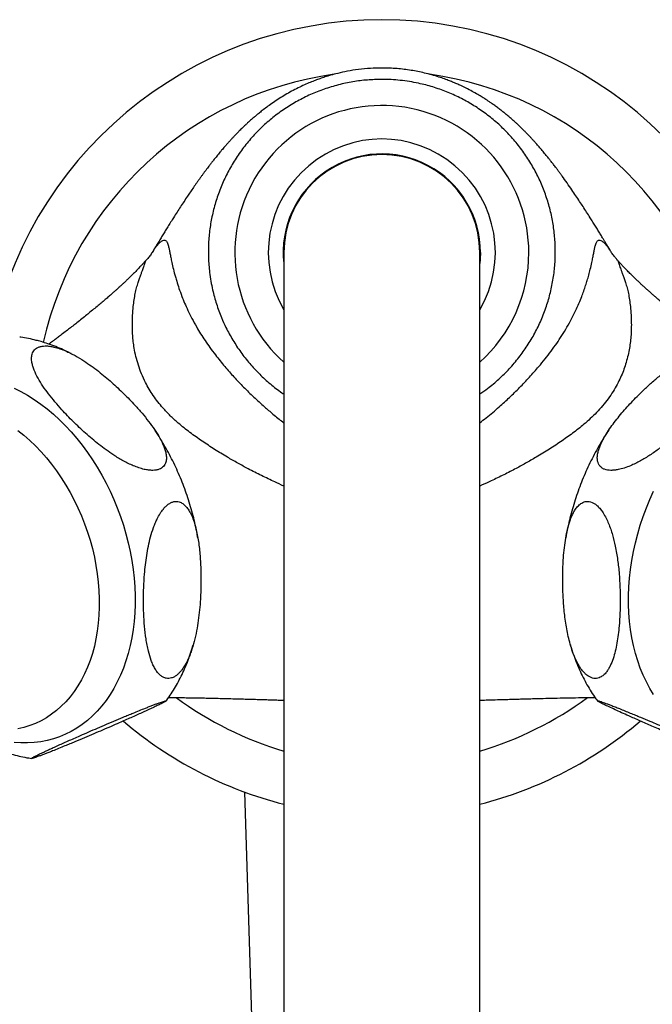
# Model space of a CAD drawing. Units: millimetres. Extents: x 60 to 1240, y 76 to 1722.
# Drawn here: x 329 to 380, y 446 to 526 of the extents above; entities that cross this region are included whole.
import ezdxf

# ---------------------------------------------------------------- set-up
doc = ezdxf.new("R2010")
doc.units = ezdxf.units.MM
doc.header["$LTSCALE"] = 6

msp = doc.modelspace()

# ---------------------------------------------------------------- linework, layer by layer
at = {"color": 7, "linetype": 'Continuous', "lineweight": 25}
for p, q in [((350.091, 507.108), (350.091, 382.648)), ((366.091, 382.648), (366.091, 507.108)), ((376.615, 492.618), (376.535, 492.5)), ((373.488, 475.101), (373.493, 475.084)), ((346.873, 463.106), (349.231, 387.317))]:
    msp.add_line(p, q, dxfattribs=at)
at = {"color": 7, "linetype": 'Continuous', "lineweight": 25, "flags": 128}
msp.add_lwpolyline([(366.141, 507.108), (366.123, 506.565), (366.091, 506.212)], dxfattribs=at)
at = {"color": 8, "linetype": 'Continuous', "lineweight": 25, "flags": 128}
for points in [[(328.083, 496.049), (328.633, 495.772), (329.177, 495.464), (329.715, 495.123), (330.245, 494.753), (330.766, 494.353), (331.277, 493.924), (331.777, 493.467), (332.264, 492.984), (332.737, 492.476), (333.196, 491.943), (333.639, 491.387), (334.065, 490.809), (334.473, 490.211), (334.862, 489.594), (335.232, 488.96), (335.581, 488.309), (335.908, 487.644), (336.214, 486.965), (336.496, 486.276), (336.755, 485.577), (336.99, 484.869), (337.201, 484.155), (337.386, 483.436), (337.545, 482.714), (337.678, 481.99), (337.785, 481.267), (337.866, 480.545), (337.92, 479.828), (337.947, 479.115), (337.947, 478.409), (337.92, 477.712), (337.866, 477.025), (337.785, 476.35), (337.678, 475.688), (337.545, 475.042), (337.386, 474.411), (337.201, 473.799), (336.99, 473.206), (336.755, 472.633), (336.496, 472.083), (336.214, 471.556), (335.908, 471.053), (335.581, 470.577), (335.232, 470.127), (334.862, 469.705), (334.473, 469.312), (334.065, 468.949), (333.639, 468.617), (333.196, 468.315), (332.737, 468.047), (332.264, 467.81), (331.777, 467.608), (331.277, 467.439), (330.766, 467.304), (330.245, 467.204), (329.715, 467.138), (329.177, 467.107), (328.633, 467.112), (328.083, 467.151)], [(328.38, 492.606), (328.87, 492.212), (329.35, 491.791), (329.817, 491.341), (330.27, 490.866), (330.709, 490.365), (331.133, 489.842), (331.539, 489.296), (331.927, 488.729), (332.297, 488.143), (332.646, 487.539), (332.974, 486.919), (333.281, 486.285), (333.565, 485.638), (333.826, 484.98), (334.062, 484.312), (334.274, 483.637), (334.461, 482.957), (334.622, 482.272), (334.756, 481.586), (334.865, 480.899), (334.946, 480.213), (335.001, 479.531), (335.028, 478.854), (335.028, 478.184), (335.001, 477.523), (334.946, 476.872), (334.865, 476.234), (334.756, 475.609), (334.622, 475), (334.461, 474.408), (334.274, 473.835), (334.062, 473.282), (333.826, 472.751), (333.565, 472.243), (333.281, 471.759), (332.974, 471.301), (332.646, 470.871), (332.297, 470.468), (331.927, 470.094), (331.539, 469.751), (331.133, 469.439), (330.709, 469.158), (330.27, 468.911), (329.817, 468.696), (329.35, 468.516), (328.87, 468.37), (328.38, 468.258)], [(380.274, 471.053), (379.969, 471.556), (379.686, 472.083), (379.427, 472.633), (379.192, 473.206), (378.982, 473.799), (378.797, 474.411), (378.638, 475.042), (378.504, 475.688), (378.397, 476.35), (378.317, 477.025), (378.263, 477.712), (378.236, 478.409), (378.236, 479.115), (378.263, 479.828), (378.317, 480.545), (378.397, 481.267), (378.504, 481.99), (378.638, 482.714), (378.797, 483.436), (378.982, 484.155), (379.192, 484.869), (379.427, 485.577), (379.686, 486.276), (379.969, 486.965), (380.274, 487.644)]]:
    msp.add_lwpolyline(points, dxfattribs=at)
at = {"color": 7, "linetype": 'Continuous', "lineweight": 25}
for centre, radius, start, end in [((358.091, 493.608), 32.5, 10.11874, 169.87898), ((358.091, 507.108), 12, 0, 228.18969), ((358.091, 507.108), 9.268, 329.6767, 210.3233), ((358.091, 507.108), 8.05, 0, 186.38925), ((358.091, 507.108), 8, 0, 180), ((358.091, 507.108), 12, 311.81031, 0), ((358.091, 493.608), 32.5, 229.51514, 255.74997), ((358.091, 493.608), 32.5, 284.25003, 310.47781)]:
    msp.add_arc(centre, radius, start, end, dxfattribs=at)
at = {"color": 8, "linetype": 'Continuous', "lineweight": 25}
for start, end in [(97.89865, 167.40248), (12.60136, 82.07676), (233.65799, 253.58839), (286.41161, 306.35699)]:
    msp.add_arc((358.091, 493.608), 28.315, start, end, dxfattribs=at)
at = {"color": 7, "linetype": 'Continuous', "lineweight": 25}
for points, knots in [([(376.73, 507.289), (376.718, 507.308), (376.655, 507.414), (376.541, 507.605), (376.391, 507.855), (376.247, 508.093), (376.092, 508.349), (375.922, 508.628), (375.73, 508.939), (375.53, 509.262), (375.317, 509.603), (375.074, 509.99), (374.807, 510.41), (374.521, 510.852), (374.232, 511.293), (373.932, 511.745), (373.591, 512.248), (373.216, 512.786), (372.899, 513.231), (372.657, 513.561), (372.499, 513.775), (372.352, 513.972), (372.225, 514.139), (372.116, 514.281), (372.019, 514.406), (371.922, 514.53), (371.831, 514.646), (371.737, 514.765), (371.634, 514.892), (371.514, 515.04), (371.387, 515.195), (371.256, 515.353), (371.128, 515.505), (370.999, 515.655), (370.874, 515.8), (370.735, 515.958), (370.572, 516.141), (370.397, 516.332), (370.232, 516.51), (370.09, 516.659), (369.958, 516.797), (369.814, 516.944), (369.648, 517.11), (369.477, 517.277), (369.322, 517.426), (369.166, 517.573), (368.983, 517.742), (368.763, 517.94), (368.514, 518.156), (368.276, 518.356), (368.038, 518.55), (367.793, 518.742), (367.523, 518.947), (367.249, 519.147), (367.002, 519.32), (366.783, 519.468), (366.551, 519.62), (366.265, 519.802), (365.897, 520.023), (365.457, 520.272), (364.997, 520.511), (364.574, 520.715), (364.233, 520.868), (363.925, 520.998), (363.596, 521.13), (363.194, 521.281), (362.714, 521.443), (362.164, 521.608), (361.417, 521.801), (360.469, 521.99), (359.315, 522.132), (358.201, 522.18), (357.145, 522.147), (356.198, 522.056), (355.309, 521.913), (354.563, 521.751), (353.955, 521.59), (353.47, 521.443), (353.046, 521.3), (352.643, 521.152), (352.224, 520.986), (351.756, 520.784), (351.247, 520.543), (350.722, 520.27), (350.207, 519.978), (349.709, 519.673), (349.236, 519.36), (348.801, 519.053), (348.424, 518.769), (348.112, 518.524), (347.854, 518.312), (347.619, 518.114), (347.379, 517.903), (347.152, 517.699), (346.93, 517.493), (346.707, 517.279), (346.492, 517.068), (346.307, 516.881), (346.17, 516.74), (346.037, 516.601), (345.886, 516.44), (345.714, 516.255), (345.542, 516.064), (345.389, 515.891), (345.259, 515.743), (345.137, 515.602), (345.008, 515.45), (344.878, 515.294), (344.745, 515.133), (344.621, 514.982), (344.508, 514.842), (344.406, 514.715), (344.314, 514.599), (344.226, 514.486), (344.141, 514.377), (344.056, 514.266), (343.958, 514.138), (343.843, 513.987), (343.707, 513.806), (343.562, 513.61), (343.414, 513.409), (343.267, 513.207), (343.122, 513.004), (342.939, 512.745), (342.718, 512.429), (342.463, 512.058), (342.201, 511.67), (341.934, 511.269), (341.651, 510.837), (341.371, 510.402), (341.103, 509.981), (340.852, 509.583), (340.628, 509.223), (340.418, 508.882), (340.215, 508.553), (340.012, 508.218), (339.805, 507.877), (339.618, 507.566), (339.502, 507.37), (339.453, 507.289)], [0, 0, 0, 0, 0.00191, 0.010658, 0.0192, 0.02717, 0.034721, 0.045256, 0.055691, 0.066867, 0.078826, 0.091308, 0.1073, 0.122739, 0.137735, 0.153482, 0.17075, 0.190224, 0.209575, 0.217132, 0.224595, 0.231579, 0.237411, 0.241822, 0.246057, 0.25021, 0.254415, 0.257822, 0.262032, 0.267041, 0.272557, 0.277484, 0.282765, 0.287445, 0.291947, 0.296686, 0.30238, 0.308701, 0.314184, 0.318663, 0.322296, 0.326376, 0.331198, 0.336286, 0.340433, 0.343595, 0.347964, 0.353422, 0.359204, 0.364839, 0.369115, 0.373674, 0.378532, 0.383388, 0.387474, 0.390768, 0.393918, 0.398126, 0.403419, 0.409787, 0.416647, 0.422362, 0.42685, 0.430133, 0.434279, 0.439307, 0.445216, 0.452004, 0.459377, 0.472207, 0.48573, 0.499964, 0.511125, 0.522594, 0.533181, 0.542584, 0.549253, 0.555162, 0.560309, 0.564935, 0.570209, 0.576319, 0.583295, 0.590677, 0.598039, 0.605396, 0.612765, 0.61993, 0.626307, 0.631877, 0.636669, 0.64162, 0.647518, 0.653186, 0.657677, 0.663367, 0.670866, 0.675385, 0.679161, 0.68305, 0.687939, 0.693835, 0.700067, 0.705366, 0.709785, 0.714263, 0.718954, 0.724501, 0.729621, 0.734979, 0.739605, 0.743458, 0.747632, 0.751253, 0.754938, 0.758685, 0.762591, 0.767949, 0.774304, 0.781196, 0.788168, 0.795209, 0.802248, 0.809276, 0.822194, 0.835288, 0.847683, 0.86308, 0.877804, 0.892983, 0.908694, 0.921916, 0.934534, 0.946253, 0.957273, 0.96853, 0.980374, 0.991847, 1, 1, 1, 1]), ([(358.091, 521.238), (357.697, 521.228), (356.908, 521.209), (355.722, 521.055), (354.541, 520.807), (353.383, 520.458), (352.268, 520.014), (351.198, 519.481), (350.168, 518.854), (349.196, 518.143), (348.292, 517.355), (347.464, 516.5), (346.703, 515.568), (346.029, 514.58), (345.443, 513.542), (344.95, 512.469), (344.547, 511.346), (344.242, 510.199), (344.036, 509.033), (343.929, 507.864), (343.92, 506.677), (344.002, 505.645), (344.132, 504.769), (344.305, 503.908), (344.577, 502.915), (344.951, 501.894), (345.397, 500.909), (345.915, 499.96), (346.562, 498.979), (347.295, 498.046), (348.102, 497.177), (348.986, 496.386), (349.651, 495.854), (350.038, 495.609), (350.091, 495.576)], [0, 0, 0, 0, 0.033024, 0.066049, 0.099901, 0.133999, 0.167148, 0.200298, 0.233926, 0.268046, 0.300943, 0.334256, 0.36757, 0.401562, 0.434234, 0.467271, 0.500308, 0.534032, 0.566515, 0.599356, 0.632196, 0.665715, 0.685986, 0.706258, 0.7392, 0.772141, 0.797154, 0.829669, 0.862537, 0.895406, 0.928937, 0.961653, 0.994727, 1, 1, 1, 1]), ([(366.091, 495.581), (366.306, 495.727), (366.848, 496.095), (367.654, 496.779), (368.513, 497.622), (369.289, 498.536), (369.984, 499.508), (370.59, 500.526), (371.114, 501.602), (371.54, 502.713), (371.87, 503.855), (372.101, 505.01), (372.237, 506.193), (372.27, 507.378), (372.202, 508.56), (372.037, 509.723), (371.772, 510.88), (371.412, 512.007), (370.957, 513.099), (370.415, 514.142), (369.781, 515.147), (369.068, 516.092), (368.277, 516.974), (367.42, 517.782), (366.489, 518.522), (365.501, 519.181), (364.46, 519.756), (363.38, 520.24), (362.251, 520.636), (361.234, 520.899), (360.345, 521.065), (359.599, 521.164), (358.847, 521.226), (358.344, 521.234), (358.091, 521.238)], [0, 0, 0, 0, 0.021708, 0.054855, 0.088364, 0.122369, 0.155141, 0.188275, 0.221409, 0.255229, 0.287833, 0.320795, 0.353757, 0.387397, 0.419912, 0.452787, 0.485663, 0.519208, 0.551732, 0.584616, 0.617501, 0.651054, 0.683638, 0.716582, 0.749528, 0.783138, 0.815896, 0.849012, 0.882129, 0.915915, 0.936835, 0.957856, 0.978876, 1, 1, 1, 1]), ([(339.451, 507.291), (339.418, 507.234), (339.326, 507.08), (339.151, 506.837), (338.995, 506.639), (338.913, 506.55), (338.899, 506.536)], [0, 0, 0, 0, 0.212712, 0.583933, 0.930728, 1, 1, 1, 1]), ([(377.283, 506.535), (377.222, 506.606), (377.088, 506.761), (376.896, 507.021), (376.784, 507.203), (376.73, 507.29)], [0, 0, 0, 0, 0.309646, 0.671224, 1, 1, 1, 1]), ([(338.9, 506.535), (338.892, 506.526), (338.853, 506.482), (338.779, 506.4), (338.676, 506.287), (338.571, 506.173), (338.477, 506.072), (338.374, 505.963), (338.258, 505.841), (338.133, 505.712), (338.008, 505.584), (337.889, 505.463), (337.769, 505.343), (337.646, 505.222), (337.517, 505.096), (337.376, 504.959), (337.216, 504.806), (337.043, 504.643), (336.87, 504.482), (336.704, 504.329), (336.541, 504.181), (336.378, 504.034), (336.174, 503.852), (335.941, 503.647), (335.656, 503.4), (335.35, 503.137), (335.017, 502.856), (334.66, 502.559), (334.287, 502.253), (333.902, 501.941), (333.514, 501.63), (333.13, 501.326), (332.774, 501.048), (332.416, 500.77), (332.06, 500.497), (331.728, 500.245), (331.453, 500.038), (331.231, 499.872), (331.059, 499.744), (330.958, 499.67), (330.915, 499.638)], [0, 0, 0, 0, 0.0079648, 0.0378648, 0.0691782, 0.0988152, 0.1245475, 0.1504501, 0.1806602, 0.2132823, 0.243245, 0.269424, 0.2956589, 0.3228313, 0.3481481, 0.3749956, 0.4064641, 0.4372484, 0.4666916, 0.4930181, 0.5134541, 0.5391799, 0.5614462, 0.5937098, 0.6250792, 0.6584819, 0.690454, 0.7230472, 0.756725, 0.7860951, 0.8180878, 0.8479502, 0.8725035, 0.8964799, 0.9245425, 0.9471678, 0.9655352, 0.980185, 0.9913302, 1, 1, 1, 1]), ([(385.27, 499.637), (385.168, 499.712), (384.901, 499.909), (384.566, 500.161), (384.257, 500.396), (384.017, 500.578), (383.779, 500.761), (383.541, 500.945), (383.321, 501.116), (383.093, 501.295), (382.861, 501.477), (382.616, 501.672), (382.366, 501.872), (382.129, 502.063), (381.865, 502.278), (381.585, 502.508), (381.278, 502.763), (380.985, 503.009), (380.693, 503.257), (380.438, 503.477), (380.201, 503.683), (379.984, 503.875), (379.77, 504.065), (379.574, 504.242), (379.368, 504.431), (379.162, 504.622), (378.96, 504.812), (378.781, 504.984), (378.626, 505.134), (378.484, 505.274), (378.345, 505.412), (378.204, 505.554), (378.06, 505.701), (377.916, 505.85), (377.783, 505.989), (377.68, 506.1), (377.594, 506.193), (377.511, 506.283), (377.427, 506.374), (377.351, 506.458), (377.304, 506.511), (377.283, 506.535)], [0, 0, 0, 0, 0.020286, 0.052925, 0.066957, 0.084535, 0.102671, 0.117184, 0.135162, 0.150272, 0.167514, 0.18676, 0.206414, 0.226353, 0.24336, 0.272919, 0.297717, 0.326614, 0.356654, 0.386342, 0.409928, 0.438627, 0.466854, 0.494324, 0.523574, 0.558536, 0.595854, 0.630304, 0.65937, 0.687981, 0.719818, 0.749928, 0.783802, 0.821788, 0.856187, 0.885795, 0.906597, 0.930139, 0.954643, 0.979162, 1, 1, 1, 1]), ([(330.272, 499.842), (330.141, 499.879), (329.802, 499.973), (329.249, 500.095), (328.798, 500.182), (328.557, 500.211), (328.528, 500.214)], [0, 0, 0, 0, 0.2265378, 0.5894245, 0.9504989, 1, 1, 1, 1]), ([(332.574, 498.947), (332.413, 499.025), (332.048, 499.202), (331.468, 499.441), (330.862, 499.664), (330.461, 499.785), (330.272, 499.842)], [0, 0, 0, 0, 0.2150665, 0.4873541, 0.758147, 1, 1, 1, 1]), ([(336.205, 490.582), (336.459, 490.423), (336.843, 490.183), (337.385, 489.903), (337.808, 489.71), (338.247, 489.544), (338.667, 489.424), (339.058, 489.354), (339.387, 489.336), (339.676, 489.362), (339.915, 489.425), (340.118, 489.528), (340.276, 489.664), (340.392, 489.83), (340.481, 490.056), (340.516, 490.354), (340.478, 490.699), (340.391, 491.036), (340.233, 491.467), (339.957, 492.017), (339.54, 492.68), (339.056, 493.343), (338.519, 494.003), (337.849, 494.759), (337.031, 495.605), (336.21, 496.375), (335.51, 496.979), (334.957, 497.426), (334.379, 497.861), (333.745, 498.295), (333.169, 498.643), (332.665, 498.908), (332.252, 499.101), (331.804, 499.276), (331.365, 499.405), (330.964, 499.479), (330.634, 499.501), (330.343, 499.478), (330.101, 499.417), (329.895, 499.317), (329.733, 499.183), (329.614, 499.019), (329.522, 498.796), (329.484, 498.502), (329.517, 498.163), (329.6, 497.831), (329.75, 497.408), (330.015, 496.868), (330.418, 496.219), (330.885, 495.57), (331.405, 494.924), (332.066, 494.168), (332.886, 493.313), (333.72, 492.524), (334.431, 491.906), (334.994, 491.448), (335.581, 491.001), (335.997, 490.722), (336.205, 490.582)], [0, 0, 0, 0, 0.024861, 0.03751, 0.050252, 0.063355, 0.076687, 0.087523, 0.098638, 0.107721, 0.11706, 0.126147, 0.135497, 0.144663, 0.154017, 0.168978, 0.184353, 0.196933, 0.209614, 0.235488, 0.261478, 0.28767, 0.314293, 0.341007, 0.380226, 0.419656, 0.439801, 0.459992, 0.480375, 0.500857, 0.524162, 0.535991, 0.547894, 0.561818, 0.576005, 0.586823, 0.597913, 0.607025, 0.616393, 0.625509, 0.634893, 0.644027, 0.653351, 0.668136, 0.68333, 0.6957, 0.708169, 0.733612, 0.759026, 0.784636, 0.810669, 0.836791, 0.876816, 0.917063, 0.937636, 0.958257, 0.979078, 1, 1, 1, 1]), ([(332.736, 498.868), (332.726, 498.873), (332.709, 498.883), (332.691, 498.891), (332.684, 498.894)], [0, 0, 0, 0, 0.579096, 1, 1, 1, 1]), ([(379.978, 490.582), (380.236, 490.757), (380.755, 491.109), (381.486, 491.684), (382.192, 492.283), (382.979, 493.006), (383.828, 493.855), (384.567, 494.673), (385.119, 495.345), (385.512, 495.862), (385.872, 496.387), (386.202, 496.937), (386.432, 497.411), (386.574, 497.804), (386.655, 498.114), (386.696, 498.437), (386.674, 498.733), (386.591, 498.982), (386.465, 499.169), (386.294, 499.313), (386.091, 499.414), (385.848, 499.477), (385.577, 499.499), (385.283, 499.485), (384.917, 499.428), (384.473, 499.309), (383.997, 499.129), (383.555, 498.927), (383.013, 498.644), (382.355, 498.245), (381.604, 497.718), (380.885, 497.157), (380.193, 496.57), (379.413, 495.855), (378.564, 495.008), (377.819, 494.187), (377.263, 493.512), (376.867, 492.993), (376.504, 492.466), (376.171, 491.913), (375.939, 491.437), (375.795, 491.042), (375.712, 490.73), (375.67, 490.406), (375.691, 490.108), (375.773, 489.858), (375.898, 489.671), (376.069, 489.525), (376.271, 489.424), (376.514, 489.361), (376.784, 489.337), (377.078, 489.351), (377.443, 489.407), (377.886, 489.525), (378.36, 489.703), (378.798, 489.903), (379.335, 490.181), (379.72, 490.421), (379.978, 490.582)], [0, 0, 0, 0, 0.026034, 0.05228, 0.078977, 0.105769, 0.145626, 0.185703, 0.206192, 0.226729, 0.247469, 0.268312, 0.291414, 0.303139, 0.314936, 0.328874, 0.343079, 0.353868, 0.364929, 0.374035, 0.383399, 0.392509, 0.401888, 0.411028, 0.420357, 0.435176, 0.450405, 0.462816, 0.475325, 0.500851, 0.526376, 0.552099, 0.578245, 0.604481, 0.644518, 0.684778, 0.705361, 0.725993, 0.746827, 0.767765, 0.790989, 0.802775, 0.814634, 0.828606, 0.842844, 0.853661, 0.864749, 0.873862, 0.883233, 0.89235, 0.901736, 0.910869, 0.920191, 0.934966, 0.95015, 0.962416, 0.974779, 1, 1, 1, 1]), ([(343.068, 483.851), (343.051, 483.953), (342.993, 484.304), (342.866, 484.902), (342.689, 485.644), (342.485, 486.381), (342.257, 487.112), (342.004, 487.835), (341.728, 488.55), (341.428, 489.255), (341.106, 489.948), (340.761, 490.629), (340.394, 491.297), (340.004, 491.949), (339.73, 492.388), (339.579, 492.604), (339.572, 492.615)], [0, 0, 0, 0, 0.032742, 0.112975, 0.193191, 0.273395, 0.353595, 0.433799, 0.514017, 0.594256, 0.674524, 0.754832, 0.835186, 0.915595, 0.996064, 1, 1, 1, 1]), ([(376.51, 492.463), (376.5, 492.449), (376.349, 492.227), (376.076, 491.782), (375.692, 491.127), (375.332, 490.457), (374.993, 489.773), (374.676, 489.077), (374.383, 488.37), (374.112, 487.653), (373.866, 486.928), (373.644, 486.195), (373.447, 485.456), (373.29, 484.791), (373.211, 484.372), (373.178, 484.203)], [0, 0, 0, 0, 0.005864, 0.090999, 0.176111, 0.261201, 0.346274, 0.431335, 0.516392, 0.601454, 0.68653, 0.77163, 0.856761, 0.941934, 1, 1, 1, 1]), ([(338.631, 478.733), (338.635, 478.377), (338.643, 477.666), (338.711, 476.616), (338.81, 475.758), (338.925, 475.088), (339.054, 474.492), (339.213, 473.951), (339.407, 473.477), (339.579, 473.144), (339.782, 472.846), (340.004, 472.615), (340.244, 472.455), (340.475, 472.374), (340.708, 472.358), (340.931, 472.4), (341.158, 472.5), (341.377, 472.65), (341.585, 472.846), (341.813, 473.118), (342.052, 473.486), (342.272, 473.919), (342.45, 474.347), (342.644, 474.896), (342.84, 475.603), (343.015, 476.462), (343.145, 477.324), (343.236, 478.19), (343.304, 479.176), (343.334, 480.274), (343.315, 481.48), (343.239, 482.671), (343.117, 483.634), (342.974, 484.37), (342.842, 484.898), (342.676, 485.404), (342.489, 485.831), (342.286, 486.175), (342.078, 486.439), (341.837, 486.65), (341.589, 486.773), (341.344, 486.817), (341.12, 486.799), (340.888, 486.721), (340.664, 486.589), (340.451, 486.409), (340.225, 486.161), (339.987, 485.825), (339.772, 485.434), (339.596, 485.048), (339.404, 484.555), (339.209, 483.926), (339.029, 483.163), (338.892, 482.404), (338.787, 481.638), (338.702, 480.766), (338.642, 479.794), (338.634, 479.087), (338.631, 478.733)], [0, 0, 0, 0, 0.031128, 0.062368, 0.094072, 0.110035, 0.126041, 0.152396, 0.165795, 0.17929, 0.192911, 0.20676, 0.218003, 0.229533, 0.238715, 0.248153, 0.25734, 0.266806, 0.27587, 0.285127, 0.299484, 0.31424, 0.326101, 0.338056, 0.362455, 0.386476, 0.410684, 0.435292, 0.459985, 0.494982, 0.530127, 0.565792, 0.60169, 0.619186, 0.636751, 0.654624, 0.672666, 0.685676, 0.698844, 0.711874, 0.725274, 0.734636, 0.744251, 0.753622, 0.763295, 0.772252, 0.781412, 0.794872, 0.808709, 0.81951, 0.830398, 0.852626, 0.873782, 0.895104, 0.916786, 0.938543, 0.969215, 1, 1, 1, 1]), ([(377.552, 478.733), (377.548, 479.091), (377.54, 479.809), (377.472, 480.908), (377.373, 481.838), (377.258, 482.591), (377.129, 483.281), (376.969, 483.938), (376.776, 484.554), (376.604, 485.012), (376.401, 485.457), (376.178, 485.851), (375.939, 486.185), (375.708, 486.434), (375.475, 486.619), (375.251, 486.74), (375.024, 486.806), (374.806, 486.814), (374.598, 486.77), (374.37, 486.663), (374.13, 486.47), (373.911, 486.197), (373.733, 485.899), (373.539, 485.49), (373.343, 484.926), (373.167, 484.195), (373.038, 483.428), (372.946, 482.628), (372.879, 481.691), (372.848, 480.616), (372.867, 479.396), (372.944, 478.149), (373.066, 477.097), (373.208, 476.258), (373.341, 475.632), (373.507, 475.006), (373.694, 474.443), (373.897, 473.952), (374.104, 473.536), (374.346, 473.15), (374.594, 472.846), (374.838, 472.624), (375.063, 472.478), (375.295, 472.387), (375.519, 472.357), (375.731, 472.382), (375.958, 472.465), (376.196, 472.628), (376.411, 472.862), (376.586, 473.12), (376.779, 473.473), (376.974, 473.961), (377.154, 474.592), (377.291, 475.251), (377.395, 475.941), (377.481, 476.751), (377.54, 477.68), (377.548, 478.381), (377.552, 478.733)], [0, 0, 0, 0, 0.031128, 0.062368, 0.094072, 0.110035, 0.126041, 0.152396, 0.165795, 0.17929, 0.192911, 0.20676, 0.218003, 0.229533, 0.238715, 0.248153, 0.25734, 0.266806, 0.27587, 0.285127, 0.299484, 0.31424, 0.326101, 0.338056, 0.362455, 0.386476, 0.410684, 0.435292, 0.459985, 0.494982, 0.530127, 0.565792, 0.60169, 0.619186, 0.636751, 0.654624, 0.672666, 0.685676, 0.698844, 0.711874, 0.725274, 0.734636, 0.744251, 0.753622, 0.763295, 0.772252, 0.781412, 0.794872, 0.808709, 0.81951, 0.830398, 0.852626, 0.873782, 0.895104, 0.916786, 0.938543, 0.969215, 1, 1, 1, 1]), ([(373.172, 484.171), (373.158, 484.102), (373.135, 483.992), (373.118, 483.881), (373.111, 483.839)], [0, 0, 0, 0, 0.622734, 1, 1, 1, 1]), ([(340.497, 470.539), (340.511, 470.558), (340.654, 470.745), (340.905, 471.123), (341.248, 471.674), (341.565, 472.248), (341.86, 472.843), (342.13, 473.458), (342.374, 474.093), (342.565, 474.648), (342.663, 474.996), (342.699, 475.121)], [0, 0, 0, 0, 0.014112, 0.141911, 0.270538, 0.399989, 0.530239, 0.661247, 0.792956, 0.925299, 1, 1, 1, 1]), ([(373.546, 474.91), (373.586, 474.777), (373.693, 474.42), (373.897, 473.855), (374.156, 473.215), (374.441, 472.596), (374.752, 471.996), (375.088, 471.42), (375.4, 470.932), (375.61, 470.646), (375.69, 470.537)], [0, 0, 0, 0, 0.083059, 0.223275, 0.362999, 0.502134, 0.640588, 0.778278, 0.915133, 1, 1, 1, 1]), ([(340.69, 470.815), (340.787, 470.814), (341.082, 470.812), (341.558, 470.806), (342.144, 470.798), (342.722, 470.789), (343.319, 470.777), (343.927, 470.765), (344.573, 470.75), (345.251, 470.733), (345.898, 470.716), (346.515, 470.699), (347.087, 470.683), (347.64, 470.667), (348.144, 470.652), (348.588, 470.639), (348.982, 470.627), (349.352, 470.616), (349.72, 470.605), (349.968, 470.598), (350.091, 470.595)], [0, 0, 0, 0, 0.027122, 0.082336, 0.134497, 0.194465, 0.249475, 0.309639, 0.375523, 0.445367, 0.519163, 0.580034, 0.643349, 0.705625, 0.765607, 0.819378, 0.864034, 0.906497, 0.953318, 1, 1, 1, 1]), ([(366.091, 470.595), (366.095, 470.595), (366.158, 470.597), (366.288, 470.6), (366.496, 470.606), (366.741, 470.614), (367.029, 470.622), (367.458, 470.635), (368.021, 470.652), (368.651, 470.67), (369.165, 470.685), (369.643, 470.699), (370.137, 470.712), (370.671, 470.727), (371.346, 470.744), (372.175, 470.763), (373.14, 470.783), (374.13, 470.8), (374.914, 470.81), (375.367, 470.814), (375.49, 470.815)], [0, 0, 0, 0, 0.001394, 0.024131, 0.048913, 0.079169, 0.115122, 0.154441, 0.233719, 0.303665, 0.362251, 0.416307, 0.46853, 0.523674, 0.585699, 0.678655, 0.776829, 0.873576, 0.965569, 1, 1, 1, 1]), ([(336.205, 468.88), (335.947, 468.771), (335.428, 468.551), (334.697, 468.237), (333.991, 467.931), (333.204, 467.587), (332.355, 467.211), (331.616, 466.88), (331.063, 466.629), (330.671, 466.448), (330.31, 466.279), (329.981, 466.121), (329.751, 466.005), (329.609, 465.928), (329.527, 465.879), (329.486, 465.844), (329.508, 465.836), (329.592, 465.854), (329.718, 465.891), (329.889, 465.949), (330.092, 466.021), (330.335, 466.111), (330.606, 466.214), (330.9, 466.328), (331.266, 466.472), (331.71, 466.65), (332.186, 466.844), (332.628, 467.025), (333.17, 467.25), (333.827, 467.526), (334.579, 467.845), (335.298, 468.154), (335.989, 468.454), (336.77, 468.795), (337.619, 469.171), (338.364, 469.504), (338.92, 469.757), (339.315, 469.939), (339.679, 470.109), (340.011, 470.269), (340.244, 470.386), (340.388, 470.464), (340.471, 470.514), (340.513, 470.548), (340.492, 470.557), (340.41, 470.54), (340.285, 470.503), (340.114, 470.445), (339.912, 470.373), (339.669, 470.284), (339.398, 470.181), (339.105, 470.067), (338.74, 469.923), (338.297, 469.746), (337.823, 469.553), (337.385, 469.373), (336.848, 469.151), (336.463, 468.989), (336.205, 468.88)], [0, 0, 0, 0, 0.026034, 0.05228, 0.078977, 0.105769, 0.145626, 0.185703, 0.206192, 0.226729, 0.247469, 0.268312, 0.291414, 0.303139, 0.314936, 0.328874, 0.343079, 0.353868, 0.364929, 0.374035, 0.383399, 0.392509, 0.401888, 0.411028, 0.420357, 0.435176, 0.450405, 0.462816, 0.475325, 0.500851, 0.526376, 0.552099, 0.578245, 0.604481, 0.644518, 0.684778, 0.705361, 0.725993, 0.746827, 0.767765, 0.790989, 0.802775, 0.814634, 0.828606, 0.842844, 0.853661, 0.864749, 0.873862, 0.883233, 0.89235, 0.901736, 0.910869, 0.920191, 0.934966, 0.95015, 0.962416, 0.974779, 1, 1, 1, 1]), ([(379.978, 468.88), (379.723, 468.987), (379.339, 469.149), (378.798, 469.373), (378.374, 469.547), (377.936, 469.726), (377.515, 469.894), (377.125, 470.049), (376.795, 470.177), (376.507, 470.286), (376.268, 470.374), (376.065, 470.447), (375.907, 470.5), (375.791, 470.535), (375.702, 470.556), (375.667, 470.553), (375.705, 470.518), (375.792, 470.465), (375.95, 470.38), (376.225, 470.242), (376.643, 470.044), (377.127, 469.819), (377.663, 469.575), (378.334, 469.274), (379.151, 468.91), (379.973, 468.55), (380.673, 468.246), (381.225, 468.008), (381.804, 467.76), (382.437, 467.492), (383.013, 467.25), (383.518, 467.04), (383.931, 466.87), (384.379, 466.688), (384.818, 466.512), (385.218, 466.353), (385.549, 466.225), (385.84, 466.114), (386.082, 466.025), (386.288, 465.951), (386.45, 465.896), (386.569, 465.86), (386.66, 465.838), (386.699, 465.84), (386.666, 465.872), (386.583, 465.923), (386.432, 466.005), (386.168, 466.138), (385.765, 466.33), (385.298, 466.547), (384.778, 466.784), (384.117, 467.082), (383.297, 467.446), (382.462, 467.813), (381.751, 468.122), (381.189, 468.365), (380.601, 468.616), (380.186, 468.792), (379.978, 468.88)], [0, 0, 0, 0, 0.024861, 0.03751, 0.050252, 0.063355, 0.076687, 0.087523, 0.098638, 0.107721, 0.11706, 0.126147, 0.135497, 0.144663, 0.154017, 0.168978, 0.184353, 0.196933, 0.209614, 0.235488, 0.261478, 0.28767, 0.314293, 0.341007, 0.380226, 0.419656, 0.439801, 0.459992, 0.480375, 0.500857, 0.524162, 0.535991, 0.547894, 0.561818, 0.576005, 0.586823, 0.597913, 0.607025, 0.616393, 0.625509, 0.634893, 0.644027, 0.653351, 0.668136, 0.68333, 0.6957, 0.708169, 0.733612, 0.759026, 0.784636, 0.810669, 0.836791, 0.876816, 0.917063, 0.937636, 0.958257, 0.979078, 1, 1, 1, 1]), ([(325.304, 467.191), (325.368, 467.158), (325.634, 467.019), (326.112, 466.805), (326.735, 466.551), (327.364, 466.332), (327.996, 466.144), (328.629, 465.993), (329.135, 465.892), (329.43, 465.854), (329.514, 465.843)], [0, 0, 0, 0, 0.047429, 0.198745, 0.3493, 0.499006, 0.647791, 0.795601, 0.942405, 1, 1, 1, 1])]:
    msp.add_open_spline(points, degree=3, knots=knots, dxfattribs=at)
at = {"color": 8, "linetype": 'Continuous', "lineweight": 25}
for points, knots in [([(339.456, 507.288), (339.468, 507.311), (339.541, 507.443), (339.685, 507.631), (339.899, 507.873), (340.102, 508.038), (340.288, 508.127), (340.418, 508.121), (340.508, 508.047), (340.569, 507.953), (340.625, 507.816), (340.678, 507.627), (340.732, 507.38), (340.792, 507.07), (340.862, 506.713), (340.951, 506.285), (341.069, 505.769), (341.205, 505.244), (341.359, 504.717), (341.525, 504.201), (341.741, 503.603), (341.986, 502.996), (342.253, 502.396), (342.576, 501.738), (342.929, 501.095), (343.295, 500.488), (343.657, 499.93), (344.059, 499.353), (344.471, 498.8), (344.88, 498.282), (345.378, 497.68), (346.014, 496.96), (346.803, 496.129), (347.634, 495.315), (348.437, 494.583), (349.229, 493.91), (349.76, 493.475), (350.062, 493.247), (350.091, 493.224)], [0, 0, 0, 0, 0.013711, 0.078703, 0.143744, 0.208805, 0.261332, 0.313917, 0.340369, 0.366844, 0.393398, 0.419981, 0.450329, 0.480715, 0.511205, 0.541727, 0.578177, 0.614726, 0.633211, 0.661025, 0.688969, 0.710017, 0.731182, 0.75281, 0.774646, 0.79029, 0.806041, 0.822029, 0.838142, 0.851153, 0.864218, 0.887227, 0.910447, 0.934173, 0.95802, 0.976644, 0.997724, 1, 1, 1, 1]), ([(366.091, 493.231), (366.261, 493.361), (366.801, 493.774), (367.612, 494.465), (368.526, 495.292), (369.348, 496.096), (370.147, 496.935), (370.84, 497.719), (371.427, 498.433), (371.917, 499.07), (372.374, 499.707), (372.811, 500.363), (373.221, 501.036), (373.594, 501.714), (373.916, 502.366), (374.189, 502.977), (374.405, 503.511), (374.584, 503.993), (374.732, 504.428), (374.867, 504.861), (374.994, 505.306), (375.121, 505.805), (375.231, 506.281), (375.321, 506.711), (375.39, 507.067), (375.45, 507.379), (375.504, 507.625), (375.557, 507.813), (375.612, 507.949), (375.672, 508.044), (375.74, 508.101), (375.814, 508.123), (375.922, 508.114), (376.08, 508.038), (376.284, 507.873), (376.497, 507.632), (376.642, 507.444), (376.714, 507.311), (376.727, 507.288)], [0, 0, 0, 0, 0.013124, 0.041913, 0.065036, 0.088256, 0.111886, 0.13572, 0.152817, 0.170036, 0.187544, 0.205217, 0.225288, 0.246251, 0.267417, 0.289123, 0.310972, 0.3291, 0.349632, 0.370213, 0.393199, 0.420957, 0.458231, 0.488585, 0.518972, 0.54946, 0.579986, 0.606164, 0.632371, 0.658657, 0.684969, 0.711494, 0.738034, 0.791179, 0.856151, 0.921148, 0.986197, 1, 1, 1, 1]), ([(350.091, 488.064), (349.842, 488.174), (349.229, 488.446), (348.26, 488.915), (347.255, 489.427), (346.329, 489.929), (345.411, 490.456), (344.439, 491.05), (343.416, 491.722), (342.416, 492.43), (341.546, 493.124), (340.814, 493.795), (340.261, 494.378), (339.801, 494.93), (339.422, 495.445), (339.087, 495.971), (338.761, 496.567), (338.462, 497.228), (338.203, 497.944), (338.007, 498.642), (337.877, 499.275), (337.796, 499.842), (337.748, 500.367), (337.723, 500.882), (337.724, 501.432), (337.74, 502.054), (337.792, 502.68), (337.869, 503.268), (337.959, 503.777), (338.071, 504.249), (338.191, 504.656), (338.307, 505.002), (338.412, 505.29), (338.507, 505.536), (338.587, 505.741), (338.651, 505.907), (338.713, 506.081), (338.765, 506.25), (338.807, 506.385), (338.844, 506.47), (338.887, 506.516), (338.902, 506.533)], [0, 0, 0, 0, 0.016912, 0.041565, 0.066217, 0.086143, 0.106068, 0.13094, 0.155907, 0.181259, 0.206809, 0.22575, 0.244848, 0.259463, 0.274078, 0.288958, 0.30384, 0.324079, 0.344485, 0.365359, 0.386371, 0.403914, 0.421459, 0.441249, 0.461041, 0.48629, 0.520237, 0.548369, 0.57654, 0.604818, 0.633131, 0.657827, 0.682554, 0.707379, 0.732239, 0.757405, 0.782598, 0.833097, 0.898239, 0.963401, 1, 1, 1, 1]), ([(377.28, 506.533), (377.296, 506.516), (377.339, 506.47), (377.376, 506.385), (377.418, 506.251), (377.469, 506.084), (377.529, 505.914), (377.592, 505.751), (377.671, 505.548), (377.767, 505.301), (377.874, 505.009), (377.991, 504.66), (378.111, 504.251), (378.223, 503.781), (378.313, 503.271), (378.39, 502.687), (378.44, 502.087), (378.457, 501.492), (378.462, 500.955), (378.438, 500.42), (378.39, 499.871), (378.312, 499.318), (378.197, 498.742), (378.048, 498.173), (377.863, 497.612), (377.648, 497.062), (377.384, 496.496), (377.065, 495.917), (376.684, 495.332), (376.243, 494.753), (375.76, 494.203), (375.247, 493.681), (374.602, 493.098), (373.791, 492.45), (372.802, 491.746), (371.77, 491.066), (370.772, 490.455), (369.824, 489.912), (368.897, 489.411), (367.921, 488.914), (366.973, 488.456), (366.361, 488.183), (366.091, 488.064)], [0, 0, 0, 0, 0.036625, 0.101796, 0.166979, 0.216553, 0.241381, 0.266231, 0.291317, 0.316438, 0.341664, 0.366924, 0.395056, 0.423225, 0.451498, 0.479806, 0.512878, 0.535297, 0.555969, 0.576685, 0.595143, 0.613659, 0.631488, 0.649396, 0.664903, 0.680476, 0.69619, 0.712523, 0.729001, 0.745607, 0.762371, 0.777749, 0.793212, 0.817966, 0.842935, 0.868384, 0.893943, 0.914562, 0.935222, 0.958457, 0.981738, 1, 1, 1, 1])]:
    msp.add_open_spline(points, degree=3, knots=knots, dxfattribs=at)

doc.saveas('drawing.dxf')
